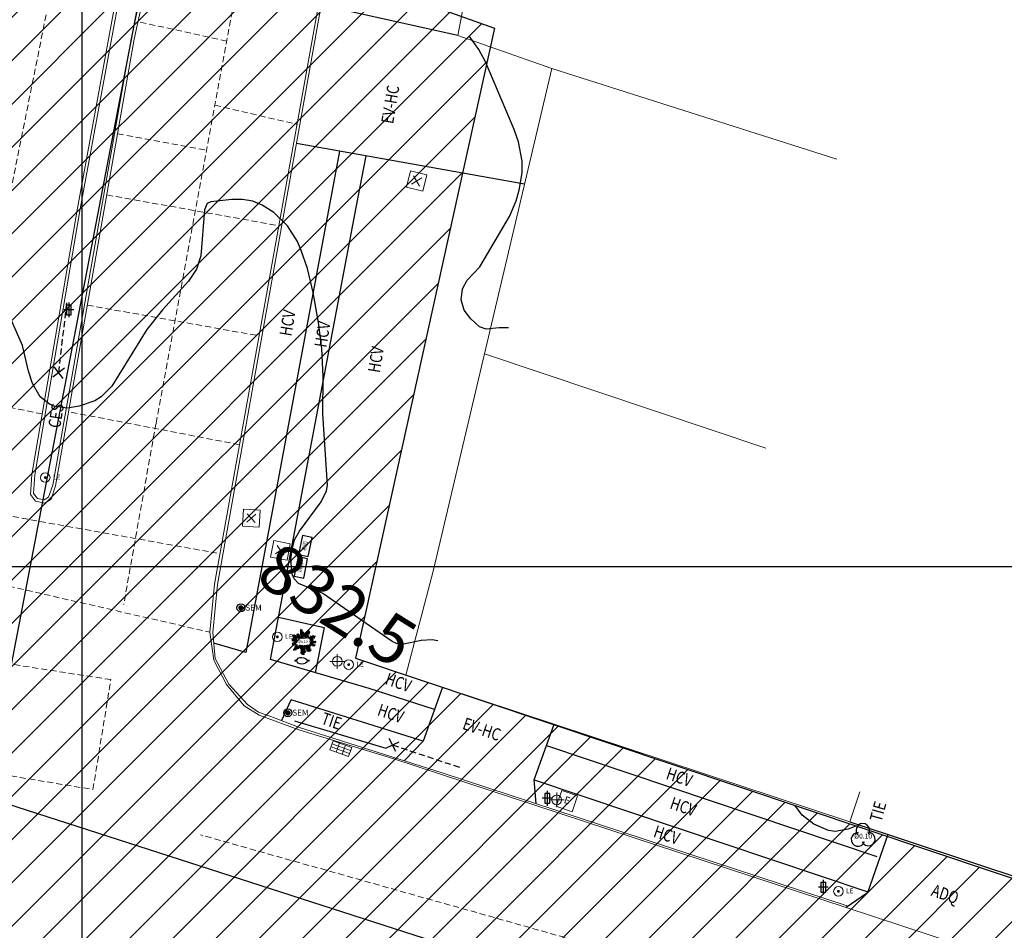
# Model space of a CAD drawing. Units: metres. Extents: x 359393 to 360300, y 6307556 to 6308896.
# Drawn here: x 359497 to 359538, y 6308585 to 6308622 of the extents above; entities that cross this region are included whole.
import ezdxf
from ezdxf.enums import TextEntityAlignment as Align

# ---------------------------------------------------------------- set-up
doc = ezdxf.new("R2010")
doc.units = ezdxf.units.M
doc.linetypes.add('DASHED2', pattern=[0.375, 0.25, -0.125])
doc.linetypes.add('HIDDEN', pattern=[0.375, 0.25, -0.125])
for name, color, linetype in [('ARBOL', 72, 'Continuous'), ('ARBOL @ 1', 72, 'Continuous'), ('ARMARIO ELECTRICO', 170, 'Continuous'), ('ATRIBUTO BLOQUES', 254, 'Continuous'), ('BARRERA PEATONAL', 72, 'Continuous'), ('BASURERO', 122, 'Continuous'), ('CURVA INDICE', 1, 'Continuous'), ('CURVA SECUNDARIA', 9, 'Continuous'), ('LIMITE', 6, 'Continuous'), ('PALMERA', 70, 'Continuous'), ('POSTE', 140, 'Continuous'), ('REPOSICIONES', 7, 'Continuous'), ('RETIC', 254, 'Continuous'), ('SEMAFORO', 10, 'Continuous'), ('TENSOR POSTE', 43, 'Continuous')]:
    doc.layers.add(name, color=color, linetype=linetype)
for name, color, linetype, lineweight in [('CAMARA', 110, 'Continuous', 0), ('ETIQUETA', 2, 'Continuous', 0), ('JUNTAS Y EJES', 252, 'DASHED2', 0), ('LINEA CIERRE', 8, 'Continuous', 0), ('MATERIALIDAD', 255, 'Continuous', 0), ('SENALETICA', 240, 'Continuous', 0), ('SOLERAS', 30, 'Continuous', 0), ('SUMIDERO', 152, 'Continuous', 0), ('TOPE VEHIC CIRC', 21, 'Continuous', 0)]:
    doc.layers.add(name, color=color, linetype=linetype, lineweight=lineweight)
doc.styles.add('GIS', font='romans.shx')
doc.styles.add('METROGAS', font='romans.shx', dxfattribs={"width": 0.7, "oblique": 7})
doc.styles.add('ROMANS', font='romans.shx')
doc.styles.add('Style-STANDARD', font='STANDARD.shx')

# ---------------------------------------------------------------- blocks, each defined once
blk = doc.blocks.new('SENALETICA')
at = {"layer": 'SENALETICA', "const_width": 0.0575}
blk.add_lwpolyline([(-0.029, -0.001, 1), (0.029, 0.001, 1)], format="xyb", close=True, dxfattribs=at)
at = {"layer": 'SENALETICA'}
blk.add_circle((0, 0), 0.195, dxfattribs=at)
at = {"layer": 'SENALETICA', "style": 'ROMANS'}
blk.add_text('LE', height=0.1954, rotation=359.7479, dxfattribs=at).set_placement((0.311, -0.077))
blk = doc.blocks.new('POSTE')
at = {"layer": 'POSTE'}
for p, q in [((0.2, 0), (-0.2, 0)), ((0.1, 0.2), (-0.1, 0.2)), ((-0.1, 0.2), (-0.1, -0.2)), ((0, 0.3), (0, -0.3)), ((0.1, -0.2), (0.1, 0.2)), ((-0.1, -0.2), (0.1, -0.2))]:
    blk.add_line(p, q, dxfattribs=at)
blk = doc.blocks.new('TIRANTE_')
at = {"layer": 'TENSOR POSTE'}
for p, q in [((0.212, -0.212), (-0.212, 0.212)), ((-0.212, -0.212), (0.212, 0.212))]:
    blk.add_line(p, q, dxfattribs=at)
at = {"layer": 'TENSOR POSTE', "linetype": 'HIDDEN'}
blk.add_line((0, 0), (2.947, 0), dxfattribs=at)
blk = doc.blocks.new('SAMAFORO')
at = {"layer": 'SEMAFORO'}
h = blk.add_hatch(dxfattribs=at)
h.set_pattern_fill('ANSI31', color=256, scale=0.016289, angle=314.6345, style=0)
h.set_pattern_definition([(359.63454, (-0.1639213, -0.1618434), (1.2987e-05, 0.00203603), [])])
edge = h.paths.add_edge_path()
edge.add_arc((0, 0), 0.0814, -0.3655, 359.6345)
for radius in [0.163, 0.0814]:
    blk.add_circle((0, 0), radius, dxfattribs=at)
at = {"layer": 'SEMAFORO', "style": 'GIS'}
blk.add_text('SEM', height=0.2443, dxfattribs=at).set_placement((0.183, -0.116))
blk = doc.blocks.new('*U498')
at = {"layer": 'ARMARIO ELECTRICO'}
blk.add_lwpolyline([(-0.4, 0.2), (-0.4, -0.2), (0.4, -0.2), (0.4, 0.2)], close=True, dxfattribs=at)
at = {"layer": 'ARMARIO ELECTRICO', "style": 'ROMANS', "width": 0.32}
blk.add_attdef('ARMARIO X', text='', height=0.2, dxfattribs=at).set_placement((0, 0), align=Align.MIDDLE)
blk = doc.blocks.new('CIN_')
at = {"layer": 'CAMARA', "linetype": 'Continuous'}
blk.add_lwpolyline([(-0.342, 0.342), (0.342, 0.342), (0.342, -0.342), (-0.342, -0.342)], close=True, dxfattribs=at)
at = {"layer": 'CAMARA'}
for points in [[(-0.171, -0.171), (0.171, 0.171)], [(0.171, -0.171), (-0.171, 0.171)]]:
    blk.add_lwpolyline(points, dxfattribs=at)
blk = doc.blocks.new('BAS')
at = {"layer": 'BASURERO', "const_width": 0.045}
for points in [[(-0.288, 0.007, 1), (-0.243, 0.005, 1)], [(0.252, 0.003, 1), (0.297, 0.002, 1)]]:
    blk.add_lwpolyline(points, format="xyb", close=True, dxfattribs=at)
at = {"layer": 'BASURERO'}
blk.add_ellipse((0, 0), major_axis=(-0.214, 0.005), ratio=0.631044, dxfattribs=at)
blk = doc.blocks.new('CAM ELECTRICIDAD 0.7x0.7')
at = {"layer": 'CAMARA', "linetype": 'Continuous'}
blk.add_lwpolyline([(-3.42, 3.42), (3.42, 3.42), (3.42, -3.42), (-3.42, -3.42)], close=True, dxfattribs=at)
at = {"layer": 'CAMARA', "style": 'ROMANS', "width": 1}
blk.add_attdef('CI', text='', height=2.93, dxfattribs=at).set_placement((0, 0), align=Align.MIDDLE)
blk = doc.blocks.new('POSTE CIRC')
at = {"layer": 'TOPE VEHIC CIRC'}
for p, q in [((-0.3, 0), (0.3, 0)), ((0, -0.3), (0, 0.3))]:
    blk.add_line(p, q, dxfattribs=at)
blk.add_ellipse((0, 0), major_axis=(0.141, 0.141), ratio=1, start_param=5.497339, end_param=11.780524, dxfattribs=at)
blk = doc.blocks.new('sumidero_0.40x0.80')
at = {"layer": 'SUMIDERO'}
blk.add_lwpolyline([(-0.4, -0.2), (0.4, -0.2), (0.4, 0.2), (-0.4, 0.2)], close=True, dxfattribs=at)
for points in [[(-0.4, 0.067), (0.4, 0.067)], [(-0.133, 0.2), (-0.133, -0.2)], [(0.133, 0.2), (0.133, -0.2)], [(-0.4, -0.067), (0.4, -0.067)]]:
    blk.add_lwpolyline(points, dxfattribs=at)
blk = doc.blocks.new('ARBOL', base_point=(0.006, -0.006))
at = {"layer": 'ARBOL'}
for centre, major_axis, start_param, end_param in [((-0.006, 0.256), (-0.197, 0.197), 3.33535, 7.710956), ((-0.202, -0.117), (0.197, 0.197), 0.759218, 5.181888), ((0.219, -0.101), (0.197, 0.197), 2.756427, 7.195247)]:
    blk.add_ellipse(centre, major_axis=major_axis, ratio=1, start_param=start_param, end_param=end_param, dxfattribs=at)
blk.add_attdef('CI', text='', height=0.2, dxfattribs=at).set_placement((0.013, -0.056), align=Align.CENTER)
blk = doc.blocks.new('PALMERA', base_point=(0.005, 0))
at = {"layer": 'PALMERA', "linetype": 'ByBlock'}
for p, q in [((0, 0.148), (-0.072, 0.496)), ((0.121, 0.238), (0.234, 0.421)), ((-0.238, 0.051), (-0.407, 0.092)), ((-0.294, 0.186), (-0.378, 0.251)), ((-0.094, 0.148), (-0.195, 0.266)), ((-0.288, -0.001), (-0.398, -0.095)), ((-0.119, -0.125), (-0.357, -0.331)), ((0.022, -0.153), (-0.007, -0.453)), ((0.119, -0.125), (0.261, -0.327)), ((0.279, -0.053), (0.445, -0.127))]:
    blk.add_line(p, q, dxfattribs=at)
at = {"layer": 'PALMERA'}
for p, q in [((0.131, 0.176), (0.123, 0.148)), ((0.139, 0.148), (0.131, 0.176)), ((0.183, 0.146), (0.184, 0.148)), ((0.209, 0.228), (0.205, 0.148)), ((0.241, 0.148), (0.209, 0.228)), ((0.255, 0.202), (0.252, 0.148)), ((0.269, 0.148), (0.255, 0.202)), ((0.293, 0.257), (0.276, 0.148)), ((0.279, 0.117), (0.487, 0.211)), ((0.279, 0.078), (0.431, 0.085)), ((0.279, 0.056), (0.305, 0.056)), ((0.293, 0.025), (0.279, 0.03)), ((0.279, 0.026), (0.293, 0.025)), ((0.341, 0.167), (0.293, 0.257)), ((0.305, 0.112), (0.396, 0.125)), ((0.431, 0.085), (0.305, 0.112)), ((0.326, 0.14), (0.483, 0.173)), ((0.396, 0.125), (0.326, 0.14)), ((0.335, -0.005), (0.38, 0.047)), ((0.357, 0.238), (0.341, 0.167)), ((0.37, 0.169), (0.357, 0.238)), ((0.36, -0.015), (0.483, 0.014)), ((0.416, 0.28), (0.37, 0.169)), ((0.38, 0.047), (0.383, 0.005)), ((0.383, 0.005), (0.448, 0.041)), ((0.406, 0.205), (0.416, 0.28)), ((0.506, 0.232), (0.406, 0.205)), ((0.412, 0.176), (0.506, 0.232)), ((0.483, 0.173), (0.412, 0.176)), ((0.448, 0.041), (0.431, 0.014)), ((0.431, 0.014), (0.515, 0.035)), ((0.515, 0.035), (0.5, 0.008)), ((0.5, 0.008), (0.523, -0.005)), ((0.279, -0.007), (0.29, -0.007)), ((0.279, -0.021), (0.335, -0.021)), ((0.296, -0.085), (0.29, -0.127)), ((0.328, -0.153), (0.296, -0.085)), ((0.335, -0.021), (0.312, -0.036)), ((0.312, -0.036), (0.399, -0.053)), ((0.341, -0.095), (0.328, -0.153)), ((0.376, -0.147), (0.341, -0.095)), ((0.399, -0.053), (0.345, -0.057)), ((0.345, -0.057), (0.441, -0.085)), ((0.387, -0.118), (0.376, -0.147)), ((0.429, -0.166), (0.387, -0.118)), ((0.441, -0.085), (0.393, -0.089)), ((0.393, -0.089), (0.5, -0.12)), ((0.502, -0.034), (0.399, -0.024)), ((0.487, -0.16), (0.416, -0.137)), ((0.416, -0.137), (0.429, -0.166)), ((0.523, -0.005), (0.451, -0.005)), ((0.451, -0.005), (0.502, -0.034)), ((0.5, -0.12), (0.458, -0.127)), ((0.458, -0.127), (0.487, -0.16))]:
    blk.add_line(p, q, dxfattribs=at)
at = {"layer": 'PALMERA', "linetype": 'ByBlock'}
for points in [[(0.027, 0.148), (0.073, 0.253), (0.016, 0.205), (0.089, 0.318), (0.009, 0.263), (0.051, 0.357), (0.009, 0.312), (0.037, 0.399), (-0.017, 0.347), (0.002, 0.435), (-0.03, 0.408), (-0.036, 0.502), (-0.047, 0.467), (-0.095, 0.521), (-0.059, 0.441), (-0.118, 0.454), (-0.055, 0.408), (-0.118, 0.393), (-0.053, 0.373), (-0.11, 0.364), (-0.036, 0.318), (-0.11, 0.328), (-0.026, 0.266), (-0.088, 0.286), (-0.055, 0.251), (-0.085, 0.251), (-0.036, 0.205), (-0.104, 0.209), (-0.017, 0.154), (-0.076, 0.157), (-0.064, 0.148)], [(0.086, 0.196), (0.1, 0.295), (0.112, 0.257), (0.115, 0.354), (0.141, 0.295), (0.138, 0.393), (0.171, 0.337), (0.173, 0.402), (0.192, 0.379), (0.206, 0.435), (0.215, 0.412), (0.255, 0.454), (0.241, 0.402), (0.282, 0.399), (0.225, 0.379), (0.263, 0.366), (0.199, 0.343), (0.261, 0.328), (0.177, 0.301), (0.219, 0.286), (0.15, 0.257), (0.209, 0.251), (0.119, 0.218), (0.171, 0.211), (0.083, 0.173)], [(-0.238, 0.095), (-0.279, 0.138), (-0.263, 0.079), (-0.343, 0.146), (-0.321, 0.092), (-0.392, 0.14), (-0.365, 0.096), (-0.44, 0.127), (-0.43, 0.102), (-0.459, 0.092), (-0.407, 0.083), (-0.449, 0.06), (-0.353, 0.06), (-0.395, 0.044), (-0.298, 0.054), (-0.35, 0.021), (-0.243, 0.041), (-0.298, 0.018), (-0.238, 0.02)], [(-0.294, 0.002), (-0.34, -0.011), (-0.323, -0.017), (-0.378, -0.028), (-0.357, -0.036), (-0.424, -0.043), (-0.378, -0.057), (-0.434, -0.078), (-0.405, -0.082), (-0.44, -0.111), (-0.398, -0.111), (-0.407, -0.137), (-0.369, -0.095), (-0.363, -0.127), (-0.346, -0.07), (-0.327, -0.111), (-0.323, -0.049), (-0.304, -0.089), (-0.292, -0.03), (-0.279, -0.049), (-0.279, -0.015)], [(-0.273, 0.163), (-0.34, 0.169), (-0.307, 0.182), (-0.395, 0.182), (-0.34, 0.202), (-0.411, 0.211), (-0.365, 0.224), (-0.437, 0.274), (-0.363, 0.257), (-0.378, 0.289), (-0.33, 0.238), (-0.315, 0.276), (-0.301, 0.218), (-0.294, 0.257), (-0.269, 0.176)], [(-0.072, 0.148), (-0.082, 0.179), (-0.091, 0.16), (-0.12, 0.244), (-0.127, 0.215), (-0.149, 0.299), (-0.153, 0.253), (-0.198, 0.328), (-0.185, 0.276), (-0.246, 0.324), (-0.204, 0.263), (-0.256, 0.274), (-0.191, 0.238), (-0.273, 0.218), (-0.162, 0.205), (-0.243, 0.167), (-0.137, 0.163), (-0.158, 0.148)], [(0.052, 0.148), (0.058, 0.167)], [(-0.238, -0.121), (-0.288, -0.127), (-0.217, -0.147), (-0.327, -0.176), (-0.217, -0.185), (-0.343, -0.218), (-0.263, -0.231), (-0.369, -0.273), (-0.315, -0.273), (-0.384, -0.334), (-0.304, -0.305), (-0.301, -0.34), (-0.275, -0.273), (-0.265, -0.308), (-0.246, -0.244), (-0.231, -0.285), (-0.198, -0.208), (-0.181, -0.279), (-0.153, -0.179), (-0.146, -0.233), (-0.097, -0.134), (-0.097, -0.198), (-0.068, -0.125)], [(-0.243, -0.007), (-0.238, -0.006)], [(-0.001, -0.16), (-0.047, -0.176), (0.006, -0.183), (-0.062, -0.204), (0.002, -0.202), (-0.108, -0.24), (-0.014, -0.231), (-0.104, -0.282), (-0.011, -0.256), (-0.076, -0.317), (-0.034, -0.298), (-0.091, -0.379), (-0.017, -0.327), (-0.104, -0.443), (-0.024, -0.379), (-0.068, -0.485), (-0.036, -0.447), (-0.017, -0.524), (-0.005, -0.472), (0.047, -0.528), (0.022, -0.453), (0.064, -0.46), (0.028, -0.405), (0.089, -0.424), (0.025, -0.363), (0.102, -0.399), (0.028, -0.327), (0.096, -0.344), (0.035, -0.298), (0.096, -0.302), (0.035, -0.24), (0.064, -0.254), (0.035, -0.208)], [(-0.051, -0.125), (-0.049, -0.166), (-0.035, -0.125)], [(0.001, -0.125), (0.002, -0.127), (0.002, -0.125)], [(0.042, -0.125), (0.044, -0.153)], [(0.065, -0.125), (0.054, -0.212), (0.1, -0.137), (0.089, -0.218), (0.108, -0.176), (0.115, -0.285), (0.141, -0.198), (0.135, -0.289), (0.157, -0.244), (0.157, -0.353), (0.18, -0.275), (0.186, -0.392), (0.199, -0.315), (0.261, -0.395), (0.232, -0.327), (0.322, -0.363), (0.267, -0.308), (0.335, -0.305), (0.263, -0.279), (0.299, -0.266), (0.241, -0.244), (0.29, -0.231), (0.209, -0.204), (0.303, -0.189), (0.186, -0.172), (0.296, -0.147), (0.177, -0.137), (0.227, -0.125)]]:
    blk.add_lwpolyline(points, dxfattribs=at)
at = {"layer": 'PALMERA', "style": 'ROMANS'}
blk.add_attdef('CI', text='', height=0.3, dxfattribs=at).set_placement((0, 0), align=Align.MIDDLE)

msp = doc.modelspace()

# ---------------------------------------------------------------- hatches: boundary and pattern name
at = {"layer": 'LIMITE'}
h = msp.add_hatch(dxfattribs=at)
h.set_pattern_fill('ANSI31', color=256, scale=10)
h.set_pattern_definition([(45, (59.9381, 25.4131), (-0.88388347648, 0.88388347648), [])])
edge = h.paths.add_edge_path()
edge.add_arc((359540.107, 6308740.902), 0.5, 100.311, 170.1861)
edge.add_line((359539.614, 6308740.987), (359531.607, 6308694.694))
edge.add_line((359531.607, 6308694.694), (359526.704, 6308696.065))
edge.add_line((359526.704, 6308696.065), (359522.447, 6308671.079))
edge.add_line((359522.447, 6308671.079), (359520.899, 6308658.784))
edge.add_line((359520.899, 6308658.784), (359519.958, 6308652.138))
edge.add_line((359519.958, 6308652.138), (359516.309, 6308634.6))
edge.add_line((359516.309, 6308634.6), (359514.053, 6308623.091))
edge.add_line((359514.053, 6308623.091), (359514.02, 6308623.002))
edge.add_line((359514.02, 6308623.002), (359516.852, 6308621.997))
edge.add_line((359516.852, 6308621.997), (359511.182, 6308596.257))
edge.add_line((359511.182, 6308596.257), (359602.465, 6308565.65))
edge.add_line((359602.465, 6308565.65), (359607.771, 6308580.741))
edge.add_line((359607.771, 6308580.741), (359627.715, 6308574.272))
edge.add_line((359627.715, 6308574.272), (359623.011, 6308559.5))
edge.add_line((359623.011, 6308559.5), (359637.943, 6308554))
edge.add_line((359637.943, 6308554), (359639.217, 6308556.823))
edge.add_line((359639.217, 6308556.823), (359648.095, 6308553.602))
edge.add_line((359648.095, 6308553.602), (359647.12, 6308550.714))
edge.add_line((359647.12, 6308550.714), (359653.723, 6308548.491))
edge.add_line((359653.723, 6308548.491), (359655.299, 6308549.527))
edge.add_line((359655.299, 6308549.527), (359656.182, 6308552.194))
edge.add_line((359656.182, 6308552.194), (359661.239, 6308550.346))
edge.add_line((359661.239, 6308550.346), (359660.418, 6308547.998))
edge.add_line((359660.418, 6308547.998), (359661.603, 6308546.442))
edge.add_line((359661.603, 6308546.442), (359677.95, 6308540.883))
edge.add_line((359677.95, 6308540.883), (359678.168, 6308541.43))
edge.add_line((359678.168, 6308541.43), (359687.303, 6308538.139))
edge.add_line((359687.303, 6308538.139), (359687.929, 6308539.447))
edge.add_line((359687.929, 6308539.447), (359693.573, 6308537.52))
edge.add_line((359693.573, 6308537.52), (359694.855, 6308534.173))
edge.add_line((359694.855, 6308534.173), (359706.574, 6308530.296))
edge.add_line((359706.574, 6308530.296), (359709.958, 6308530.729))
edge.add_line((359709.958, 6308530.729), (359755.433, 6308516.104))
edge.add_line((359755.433, 6308516.104), (359808.356, 6308581.267))
edge.add_line((359808.356, 6308581.267), (359837.159, 6308616.429))
edge.add_line((359837.159, 6308616.429), (359820.858, 6308629.175))
edge.add_line((359820.858, 6308629.175), (359825.568, 6308634.119))
edge.add_line((359825.568, 6308634.119), (359841.366, 6308621.694))
edge.add_line((359841.366, 6308621.694), (359866.257, 6308652.424))
edge.add_line((359866.257, 6308652.424), (359850.924, 6308665.558))
edge.add_line((359850.924, 6308665.558), (359854.274, 6308669.527))
edge.add_line((359854.274, 6308669.527), (359869.9, 6308656.337))
edge.add_line((359869.9, 6308656.337), (359894.699, 6308689.158))
edge.add_line((359894.699, 6308689.158), (359877.338, 6308703.09))
edge.add_line((359877.338, 6308703.09), (359880.769, 6308707.356))
edge.add_line((359880.769, 6308707.356), (359895.427, 6308695.136))
edge.add_line((359895.427, 6308695.136), (359896.7, 6308695.006))
edge.add_line((359896.7, 6308695.006), (359897.493, 6308696.271))
edge.add_line((359897.493, 6308696.271), (359903.567, 6308715.029))
edge.add_line((359903.567, 6308715.029), (359888.569, 6308726.433))
edge.add_line((359888.569, 6308726.433), (359899.797, 6308741.029))
edge.add_line((359899.797, 6308741.029), (359891.581, 6308749.759))
edge.add_line((359891.581, 6308749.759), (359885.43, 6308754.759))
edge.add_line((359885.43, 6308754.759), (359836.17, 6308794.956))
edge.add_line((359836.17, 6308794.956), (359827.586, 6308800.926))
edge.add_line((359827.586, 6308800.926), (359808.598, 6308797.087))
edge.add_line((359808.598, 6308797.087), (359802.268, 6308825.715))
edge.add_line((359802.268, 6308825.715), (359826.717, 6308829.827))
edge.add_line((359826.717, 6308829.827), (359843.91, 6308829.827))
edge.add_line((359843.91, 6308829.827), (359871.195, 6308827.641))
edge.add_line((359871.195, 6308827.641), (359877.999, 6308826.549))
edge.add_line((359877.999, 6308826.549), (359876.769, 6308813.18))
edge.add_line((359876.769, 6308813.18), (359895.912, 6308809.28))
edge.add_line((359895.912, 6308809.28), (359926.8, 6308815.526))
edge.add_line((359926.8, 6308815.526), (359928.562, 6308808.252))
edge.add_line((359928.562, 6308808.252), (359916.507, 6308805.125))
edge.add_line((359916.507, 6308805.125), (359917.239, 6308804.165))
edge.add_line((359917.239, 6308804.165), (359930.827, 6308801.51))
edge.add_line((359930.827, 6308801.51), (359927.782, 6308787.09))
edge.add_line((359927.782, 6308787.09), (359902.626, 6308791.7))
edge.add_line((359902.626, 6308791.7), (359901.112, 6308787.994))
edge.add_line((359901.112, 6308787.994), (359891.595, 6308795.145))
edge.add_line((359891.595, 6308795.145), (359880.705, 6308778.514))
edge.add_line((359880.705, 6308778.514), (359895.298, 6308766.94))
edge.add_line((359895.298, 6308766.94), (359902.937, 6308760.882))
edge.add_line((359902.937, 6308760.882), (359904.592, 6308759.496))
edge.add_line((359904.592, 6308759.496), (359909.348, 6308754.235))
edge.add_line((359909.348, 6308754.235), (359913.251, 6308748.421))
edge.add_line((359913.251, 6308748.421), (359914.41, 6308745.598))
edge.add_line((359914.41, 6308745.598), (359918.066, 6308736.671))
edge.add_line((359918.066, 6308736.671), (359919.081, 6308726.667))
edge.add_line((359919.081, 6308726.667), (359918.944, 6308717.606))
edge.add_line((359918.944, 6308717.606), (359916.237, 6308700.737))
edge.add_line((359916.237, 6308700.737), (359914.928, 6308700.836))
edge.add_line((359914.928, 6308700.836), (359908.713, 6308684.835))
edge.add_line((359908.713, 6308684.835), (359904.679, 6308676.973))
edge.add_line((359904.679, 6308676.973), (359905.437, 6308674.31))
edge.add_line((359905.437, 6308674.31), (359908.542, 6308666.767))
edge.add_line((359908.542, 6308666.767), (359910.623, 6308667.361))
edge.add_line((359910.623, 6308667.361), (359919.699, 6308636.179))
edge.add_line((359919.699, 6308636.179), (359913.99, 6308634.272))
edge.add_line((359913.99, 6308634.272), (359912.708, 6308638.111))
edge.add_line((359912.708, 6308638.111), (359910.891, 6308638.61))
edge.add_line((359910.891, 6308638.61), (359876.915, 6308626.954))
edge.add_line((359876.915, 6308626.954), (359875.645, 6308625.061))
edge.add_line((359875.645, 6308625.061), (359884.695, 6308598.157))
edge.add_line((359884.695, 6308598.157), (359879.719, 6308596.672))
edge.add_line((359879.719, 6308596.672), (359876.641, 6308605.814))
edge.add_line((359876.641, 6308605.814), (359838.866, 6308593.098))
edge.add_line((359838.866, 6308593.098), (359848.605, 6308564.318))
edge.add_line((359848.605, 6308564.318), (359843.296, 6308562.668))
edge.add_line((359843.296, 6308562.668), (359840.916, 6308570.844))
edge.add_line((359840.916, 6308570.844), (359812.839, 6308562.672))
edge.add_line((359812.839, 6308562.672), (359803.487, 6308551.791))
edge.add_line((359803.487, 6308551.791), (359818.463, 6308510.976))
edge.add_line((359818.463, 6308510.976), (359809.778, 6308508.072))
edge.add_line((359809.778, 6308508.072), (359807.696, 6308514.297))
edge.add_line((359807.696, 6308514.297), (359779.068, 6308504.67))
edge.add_line((359779.068, 6308504.67), (359770.018, 6308502.263))
edge.add_line((359770.018, 6308502.263), (359769.89, 6308495.713))
edge.add_line((359769.89, 6308495.713), (359774.064, 6308480.336))
edge.add_line((359774.064, 6308480.336), (359784.366, 6308444.038))
edge.add_line((359784.366, 6308444.038), (359786.964, 6308443.18))
edge.add_line((359786.964, 6308443.18), (359796.864, 6308446.448))
edge.add_line((359796.864, 6308446.448), (359806.507, 6308450.047))
edge.add_line((359806.507, 6308450.047), (359812.191, 6308432.917))
edge.add_line((359812.191, 6308432.917), (359791.034, 6308425.897))
edge.add_line((359791.034, 6308425.897), (359807.018, 6308373.866))
edge.add_line((359807.018, 6308373.866), (359797.168, 6308370.628))
edge.add_line((359797.168, 6308370.628), (359799.204, 6308359.308))
edge.add_line((359799.204, 6308359.308), (359812.568, 6308317.024))
edge.add_line((359812.568, 6308317.024), (359838.27, 6308325.413))
edge.add_line((359838.27, 6308325.413), (359841.037, 6308315.73))
edge.add_line((359841.037, 6308315.73), (359815.927, 6308307.582))
edge.add_line((359815.927, 6308307.582), (359815.279, 6308306.386))
edge.add_line((359815.279, 6308306.386), (359825.12, 6308275.711))
edge.add_line((359825.12, 6308275.711), (359826.115, 6308272.9))
edge.add_line((359826.115, 6308272.9), (359830.669, 6308274.524))
edge.add_line((359830.669, 6308274.524), (359836.052, 6308256.738))
edge.add_line((359836.052, 6308256.738), (359855.353, 6308262.389))
edge.add_line((359855.353, 6308262.389), (359856.663, 6308258.188))
edge.add_line((359856.663, 6308258.188), (359858.777, 6308258.843))
edge.add_line((359858.777, 6308258.843), (359862.311, 6308247.509))
edge.add_line((359862.311, 6308247.509), (359838.173, 6308239.579))
edge.add_line((359838.173, 6308239.579), (359837.241, 6308237.68))
edge.add_line((359837.241, 6308237.68), (359860.759, 6308162.137))
edge.add_line((359860.759, 6308162.137), (359863.96, 6308161.043))
edge.add_line((359863.96, 6308161.043), (359886.574, 6308169.094))
edge.add_line((359886.574, 6308169.094), (359889.232, 6308160.512))
edge.add_line((359889.232, 6308160.512), (359866.844, 6308152.875))
edge.add_line((359866.844, 6308152.875), (359864.917, 6308148.814))
edge.add_line((359864.917, 6308148.814), (359879.405, 6308101.292))
edge.add_line((359879.405, 6308101.292), (359889.688, 6308071.084))
edge.add_line((359889.688, 6308071.084), (359890.622, 6308070.98))
edge.add_line((359890.622, 6308070.98), (359914.443, 6308079.133))
edge.add_line((359914.443, 6308079.133), (359916.895, 6308071.191))
edge.add_line((359916.895, 6308071.191), (359893.832, 6308063.714))
edge.add_line((359893.832, 6308063.714), (359892.643, 6308060.849))
edge.add_line((359892.643, 6308060.849), (359926.3, 6307952.46))
edge.add_line((359926.3, 6307952.46), (359951.157, 6307960.589))
edge.add_line((359951.157, 6307960.589), (359954.728, 6307949.058))
edge.add_line((359954.728, 6307949.058), (359948.578, 6307946.978))
edge.add_line((359948.578, 6307946.978), (359949.579, 6307943.724))
edge.add_line((359949.579, 6307943.724), (359940.364, 6307940.977))
edge.add_line((359940.364, 6307940.977), (359954.398, 6307896.21))
edge.add_line((359954.398, 6307896.21), (359963.611, 6307898.097))
edge.add_line((359963.611, 6307898.097), (359964.168, 6307896.286))
edge.add_line((359964.168, 6307896.286), (359970.418, 6307898.37))
edge.add_line((359970.418, 6307898.37), (359973.814, 6307887.412))
edge.add_line((359973.814, 6307887.412), (359952.095, 6307880.036))
edge.add_line((359952.095, 6307880.036), (359950.474, 6307877.239))
edge.add_line((359950.474, 6307877.239), (359970.637, 6307814.165))
edge.add_line((359970.637, 6307814.165), (359970.063, 6307813.957))
edge.add_line((359970.063, 6307813.957), (359971.897, 6307806.844))
edge.add_line((359971.897, 6307806.844), (359979.46, 6307781.93))
edge.add_line((359979.46, 6307781.93), (359983.819, 6307781.38))
edge.add_line((359983.819, 6307781.38), (360004.501, 6307788.333))
edge.add_line((360004.501, 6307788.333), (360006.985, 6307780.31))
edge.add_line((360006.985, 6307780.31), (359984.958, 6307773.12))
edge.add_line((359984.958, 6307773.12), (359983.358, 6307769.402))
edge.add_line((359983.358, 6307769.402), (359999.26, 6307715.557))
edge.add_line((359999.26, 6307715.557), (359998.184, 6307715.195))
edge.add_line((359998.184, 6307715.195), (360002.485, 6307700.546))
edge.add_line((360002.485, 6307700.546), (360029.023, 6307709.154))
edge.add_line((360029.023, 6307709.154), (360031.135, 6307702.335))
edge.add_line((360031.135, 6307702.335), (360004.939, 6307693.508))
edge.add_line((360004.939, 6307693.508), (360006.553, 6307688.16))
edge.add_line((360006.553, 6307688.16), (360005.95, 6307687.969))
edge.add_line((360005.95, 6307687.969), (360014.082, 6307659.353))
edge.add_line((360014.082, 6307659.353), (360017.169, 6307657.442))
edge.add_line((360017.169, 6307657.442), (360018.203, 6307653.892))
edge.add_line((360018.203, 6307653.892), (360052.536, 6307663.8))
edge.add_line((360052.536, 6307663.8), (360052.777, 6307663.829))
edge.add_line((360052.777, 6307663.829), (360053.881, 6307657.096))
edge.add_line((360053.881, 6307657.096), (360077.328, 6307665.104))
edge.add_line((360077.328, 6307665.104), (360076.008, 6307668.968))
edge.add_line((360076.008, 6307668.968), (360083.491, 6307671.825))
edge.add_line((360083.491, 6307671.825), (360084.11, 6307670.125))
edge.add_line((360084.11, 6307670.125), (360092.827, 6307672.984))
edge.add_line((360092.827, 6307672.984), (360095.102, 6307667.807))
edge.add_line((360095.102, 6307667.807), (360114.14, 6307674.436))
edge.add_line((360114.14, 6307674.436), (360113.315, 6307677.045))
edge.add_line((360113.315, 6307677.045), (360118.33, 6307678.689))
edge.add_line((360118.33, 6307678.689), (360119.028, 6307675.977))
edge.add_line((360119.028, 6307675.977), (360211.104, 6307706.467))
edge.add_line((360211.104, 6307706.467), (360216.408, 6307707.453))
edge.add_line((360216.408, 6307707.453), (360218.609, 6307698.549))
edge.add_line((360218.609, 6307698.549), (360214.647, 6307678.063))
edge.add_line((360214.647, 6307678.063), (360208.026, 6307680.395))
edge.add_line((360208.026, 6307680.395), (360197.317, 6307681.92))
edge.add_line((360197.317, 6307681.92), (360181.178, 6307679.204))
edge.add_line((360181.178, 6307679.204), (360147.395, 6307668.185))
edge.add_line((360147.395, 6307668.185), (360149.615, 6307661.277))
edge.add_line((360149.615, 6307661.277), (360144.551, 6307650.872))
edge.add_line((360144.551, 6307650.872), (360130.558, 6307657.683))
edge.add_line((360130.558, 6307657.683), (360104.359, 6307648.166))
edge.add_line((360104.359, 6307648.166), (360102.445, 6307653.441))
edge.add_line((360102.445, 6307653.441), (360057.495, 6307638.379))
edge.add_line((360057.495, 6307638.379), (360057.805, 6307637.678))
edge.add_line((360057.805, 6307637.678), (360032.434, 6307629.092))
edge.add_line((360032.434, 6307629.092), (359991.358, 6307614.925))
edge.add_line((359991.358, 6307614.925), (359986.876, 6307629.15))
edge.add_line((359986.876, 6307629.15), (360006.356, 6307635.275))
edge.add_line((360006.356, 6307635.275), (360008.339, 6307639.007))
edge.add_line((360008.339, 6307639.007), (359978.042, 6307735.314))
edge.add_line((359978.042, 6307735.314), (359953.493, 6307727.498))
edge.add_line((359953.493, 6307727.498), (359950.977, 6307735.651))
edge.add_line((359950.977, 6307735.651), (359966.241, 6307740.447))
edge.add_line((359966.241, 6307740.447), (359963.789, 6307747.401))
edge.add_line((359963.789, 6307747.401), (359964.99, 6307747.874))
edge.add_line((359964.99, 6307747.874), (359963.597, 6307751.823))
edge.add_line((359963.597, 6307751.823), (359962.633, 6307751.407))
edge.add_line((359962.633, 6307751.407), (359961.512, 6307754.658))
edge.add_line((359961.512, 6307754.658), (359970.989, 6307757.905))
edge.add_line((359970.989, 6307757.905), (359958.737, 6307799.238))
edge.add_line((359958.737, 6307799.238), (359933.93, 6307790.613))
edge.add_line((359933.93, 6307790.613), (359932.108, 6307796.469))
edge.add_line((359932.108, 6307796.469), (359955.224, 6307804.277))
edge.add_line((359955.224, 6307804.277), (359940.883, 6307854.211))
edge.add_line((359940.883, 6307854.211), (359939.564, 6307854.764))
edge.add_line((359939.564, 6307854.764), (359916.306, 6307847.141))
edge.add_line((359916.306, 6307847.141), (359914.094, 6307854.259))
edge.add_line((359914.094, 6307854.259), (359938.765, 6307862.404))
edge.add_line((359938.765, 6307862.404), (359939.105, 6307862.798))
edge.add_line((359939.105, 6307862.798), (359917.067, 6307927.612))
edge.add_line((359917.067, 6307927.612), (359914.185, 6307930.121))
edge.add_line((359914.185, 6307930.121), (359892.629, 6307923.414))
edge.add_line((359892.629, 6307923.414), (359889.215, 6307934.495))
edge.add_line((359889.215, 6307934.495), (359902.307, 6307939.015))
edge.add_line((359902.307, 6307939.015), (359900.302, 6307945.735))
edge.add_line((359900.302, 6307945.735), (359902.259, 6307946.47))
edge.add_line((359902.259, 6307946.47), (359898.243, 6307958.77))
edge.add_line((359898.243, 6307958.77), (359907.322, 6307961.751))
edge.add_line((359907.322, 6307961.751), (359902.534, 6307976.123))
edge.add_line((359902.534, 6307976.123), (359871.585, 6307966.614))
edge.add_line((359871.585, 6307966.614), (359870.591, 6307970.326))
edge.add_line((359870.591, 6307970.326), (359901.443, 6307979.918))
edge.add_line((359901.443, 6307979.918), (359890.469, 6308015.52))
edge.add_line((359890.469, 6308015.52), (359890.947, 6308015.65))
edge.add_line((359890.947, 6308015.65), (359879.167, 6308052.609))
edge.add_line((359879.167, 6308052.609), (359864.993, 6308047.956))
edge.add_line((359864.993, 6308047.956), (359864.675, 6308048.918))
edge.add_line((359864.675, 6308048.918), (359855.078, 6308045.747))
edge.add_line((359855.078, 6308045.747), (359854.676, 6308045.614))
edge.add_line((359854.676, 6308045.614), (359849.956, 6308060.39))
edge.add_line((359849.956, 6308060.39), (359874.32, 6308069.099))
edge.add_line((359874.32, 6308069.099), (359867.673, 6308089.233))
edge.add_line((359867.673, 6308089.233), (359869.813, 6308089.996))
edge.add_line((359869.813, 6308089.996), (359840.012, 6308176.393))
edge.add_line((359840.012, 6308176.393), (359816.469, 6308168.671))
edge.add_line((359816.469, 6308168.671), (359813.589, 6308178.106))
edge.add_line((359813.589, 6308178.106), (359835.118, 6308185.506))
edge.add_line((359835.118, 6308185.506), (359826.982, 6308210.306))
edge.add_line((359826.982, 6308210.306), (359829.819, 6308211.164))
edge.add_line((359829.819, 6308211.164), (359824.167, 6308229.68))
edge.add_line((359824.167, 6308229.68), (359813.202, 6308263.304))
edge.add_line((359813.202, 6308263.304), (359800.738, 6308304.617))
edge.add_line((359800.738, 6308304.617), (359786.173, 6308300.524))
edge.add_line((359786.173, 6308300.524), (359782.911, 6308299.16))
edge.add_line((359782.911, 6308299.16), (359776.692, 6308296.557))
edge.add_line((359776.692, 6308296.557), (359772.086, 6308311.992))
edge.add_line((359772.086, 6308311.992), (359786.04, 6308316.901))
edge.add_line((359786.04, 6308316.901), (359787.729, 6308316.601))
edge.add_line((359787.729, 6308316.601), (359791.778, 6308318.221))
edge.add_line((359791.778, 6308318.221), (359793.302, 6308319.673))
edge.add_line((359793.302, 6308319.673), (359794.089, 6308321.571))
edge.add_line((359794.089, 6308321.571), (359794.246, 6308323.003))
edge.add_line((359794.246, 6308323.003), (359794.131, 6308325.429))
edge.add_line((359794.131, 6308325.429), (359786.387, 6308350.758))
edge.add_line((359786.387, 6308350.758), (359782.945, 6308360.648))
edge.add_line((359782.945, 6308360.648), (359782.35, 6308361.633))
edge.add_line((359782.35, 6308361.633), (359779.944, 6308363.501))
edge.add_line((359779.944, 6308363.501), (359779.356, 6308362.584))
edge.add_line((359779.356, 6308362.584), (359766.686, 6308373.644))
edge.add_line((359766.686, 6308373.644), (359763.457, 6308379.711))
edge.add_line((359763.457, 6308379.711), (359751.815, 6308417.69))
edge.add_line((359751.815, 6308417.69), (359744.333, 6308443.888))
edge.add_line((359744.333, 6308443.888), (359740.268, 6308455.717))
edge.add_line((359740.268, 6308455.717), (359728.289, 6308453.105))
edge.add_line((359728.289, 6308453.105), (359727.582, 6308461.111))
edge.add_line((359727.582, 6308461.111), (359738.522, 6308462.481))
edge.add_line((359738.522, 6308462.481), (359736.712, 6308476.611))
edge.add_line((359736.712, 6308476.611), (359736.1, 6308486.117))
edge.add_line((359736.1, 6308486.117), (359735.618, 6308493.453))
edge.add_line((359735.618, 6308493.453), (359737.236, 6308503.702))
edge.add_line((359737.236, 6308503.702), (359737.339, 6308504.921))
edge.add_line((359737.339, 6308504.921), (359733.021, 6308507.814))
edge.add_line((359733.021, 6308507.814), (359601.713, 6308550.847))
edge.add_line((359601.713, 6308550.847), (359601.018, 6308550.558))
edge.add_line((359601.018, 6308550.558), (359596.408, 6308531.097))
edge.add_line((359596.408, 6308531.097), (359581.688, 6308534.77))
edge.add_line((359581.688, 6308534.77), (359586.787, 6308554.969))
edge.add_line((359586.787, 6308554.969), (359505.995, 6308580.411))
edge.add_line((359505.995, 6308580.411), (359501.597, 6308560.901))
edge.add_line((359501.597, 6308560.901), (359474.755, 6308565.724))
edge.add_line((359474.755, 6308565.724), (359478.514, 6308586.653))
edge.add_line((359478.514, 6308586.653), (359451.013, 6308590.915))
edge.add_line((359451.013, 6308590.915), (359454.145, 6308605.23))
edge.add_line((359454.145, 6308605.23), (359481.303, 6308601.999))
edge.add_line((359481.303, 6308601.999), (359485.003, 6308603.831))
edge.add_line((359485.003, 6308603.831), (359488.884, 6308624.125))
edge.add_line((359488.884, 6308624.125), (359493.603, 6308657.502))
edge.add_line((359493.603, 6308657.502), (359497.739, 6308676.069))
edge.add_line((359497.739, 6308676.069), (359504.194, 6308711.923))
edge.add_line((359504.194, 6308711.923), (359508.169, 6308737.291))
edge.add_line((359508.169, 6308737.291), (359467.98, 6308730.665))
edge.add_line((359467.98, 6308730.665), (359463.567, 6308761.466))
edge.add_line((359463.567, 6308761.466), (359519.68, 6308775.783))
edge.add_line((359519.68, 6308775.783), (359523.176, 6308798.675))
edge.add_line((359523.176, 6308798.675), (359551.928, 6308795.865))
edge.add_line((359551.928, 6308795.865), (359548.592, 6308777.659))
edge.add_line((359548.592, 6308777.659), (359577.128, 6308783.458))
edge.add_line((359577.128, 6308783.458), (359582.806, 6308749.178))
edge.add_line((359582.806, 6308749.178), (359540.018, 6308741.393))

# ---------------------------------------------------------------- linework, layer by layer
at = {"layer": 'BARRERA PEATONAL'}
for points in [[(359508.683, 6308593.695), (359512.421, 6308592.574)], [(359531.367, 6308589.566), (359538.635, 6308587.161), (359541.555, 6308586.195), (359543.199, 6308585.288)]]:
    msp.add_lwpolyline(points, dxfattribs=at)
at = {"layer": 'CURVA INDICE', "elevation": 832.5, "flags": 128}
msp.add_lwpolyline([(359514.538, 6308596.971), (359514.306, 6308597.008), (359513.855, 6308596.98), (359513.152, 6308596.834), (359512.853, 6308596.86), (359512.67, 6308596.933), (359509.845, 6308598.897), (359508.848, 6308599.312), (359508.676, 6308599.496), (359508.595, 6308599.692), (359508.54, 6308600.282), (359508.584, 6308600.698), (359508.685, 6308601.094), (359508.886, 6308601.449), (359509.776, 6308602.644), (359509.991, 6308603.088), (359510.032, 6308603.328), (359509.848, 6308606.239), (359509.85, 6308607.77), (359509.795, 6308608.905), (359509.671, 6308609.969), (359509.441, 6308611.203), (359509.211, 6308612.183), (359508.958, 6308612.918), (359508.803, 6308613.276), (359508.395, 6308613.925), (359507.847, 6308614.461), (359507.37, 6308614.764), (359506.977, 6308614.926), (359506.557, 6308614.994), (359506.119, 6308614.998), (359505.271, 6308614.908), (359505.121, 6308614.837), (359505.007, 6308614.569), (359504.862, 6308612.699), (359504.68, 6308612.149), (359504.361, 6308611.657), (359503.296, 6308610.483), (359502.648, 6308609.685), (359501.231, 6308607.373), (359500.796, 6308606.928), (359500.529, 6308606.774), (359499.891, 6308606.551), (359499.396, 6308606.478), (359498.9, 6308606.543), (359498.673, 6308606.638), (359498.302, 6308606.933), (359497.984, 6308607.483), (359497.817, 6308607.988), (359497.577, 6308609.035), (359496.973, 6308610.394)], dxfattribs=at)
at = {"layer": 'CURVA INDICE', "elevation": 832.5}
msp.add_lwpolyline([(359531.634, 6308589.4), (359531.302, 6308589.266), (359530.764, 6308589.171), (359530.497, 6308589.212), (359529.896, 6308589.47), (359529.418, 6308589.843), (359529.114, 6308590.245)], dxfattribs=at)
at = {"layer": 'CURVA SECUNDARIA', "elevation": 833}
msp.add_lwpolyline([(359517.418, 6308609.75), (359517.037, 6308609.76), (359516.515, 6308609.702), (359516.246, 6308609.8), (359515.886, 6308610.117), (359515.614, 6308610.471), (359515.497, 6308610.902), (359515.543, 6308611.348), (359515.74, 6308611.704), (359516.257, 6308612.252), (359517.471, 6308614.302), (359517.739, 6308614.94), (359517.866, 6308615.383), (359517.984, 6308616.082), (359517.986, 6308616.564), (359517.835, 6308617.359), (359517.658, 6308617.855), (359516.484, 6308620.615), (359516.216, 6308621.13), (359515.871, 6308621.597), (359515.812, 6308621.646)], dxfattribs=at)
at = {"layer": 'JUNTAS Y EJES'}
for points in [[(359503.029, 6308605.859), (359507.919, 6308632.282), (359511.944, 6308649.414), (359515.381, 6308666.695), (359520.206, 6308694.67), (359525.064, 6308711.894), (359529.119, 6308726.28), (359532.697, 6308741.124)], [(359494.059, 6308600.233), (359504.144, 6308650.423), (359509.177, 6308675.795)], [(359505.919, 6308621.472), (359502.299, 6308622.263)], [(359505.433, 6308618.848), (359508.783, 6308618.067)], [(359501.462, 6308617.682), (359505.093, 6308617.01)], [(359501.023, 6308615.183), (359508.042, 6308613.928)], [(359500.231, 6308610.68), (359507.238, 6308609.427)], [(359498.38, 6308606.235), (359495.386, 6308606.837)], [(359506.442, 6308604.978), (359499.464, 6308606.323)], [(359503.029, 6308605.859), (359501.71, 6308598.452)], [(359491.077, 6308596.935), (359496.438, 6308602.176), (359505.518, 6308600.547)], [(359494.08, 6308599.871), (359505.231, 6308597.319)], [(359482.355, 6308593.374), (359492.294, 6308592.252), (359500.454, 6308590.889), (359501.183, 6308595.379), (359492.948, 6308596.658), (359489.868, 6308597.114)], [(359742.994, 6308510.884), (359727.137, 6308516.736), (359692.933, 6308527.788), (359639.171, 6308545.548), (359595.379, 6308560.104), (359564.633, 6308570.61), (359541.715, 6308578.352), (359534.172, 6308580.776), (359504.852, 6308589.036)]]:
    msp.add_lwpolyline(points, dxfattribs=at)
at = {"layer": 'LIMITE', "elevation": 835.666}
msp.add_lwpolyline([(359535.754, 6308797.445), (359496.063, 6308590.585), (359745.564, 6308510.109), (359759.726, 6308507.123), (359899.424, 6308680.47), (359913.107, 6308715.879), (359903.447, 6308751.155), (359809.981, 6308827.012)], dxfattribs=at)
msp.add_lwpolyline([(359540.018, 6308741.393, 0.3147), (359539.614, 6308740.987), (359531.607, 6308694.694), (359526.704, 6308696.065), (359522.447, 6308671.079), (359520.899, 6308658.784), (359519.958, 6308652.138), (359516.309, 6308634.6), (359514.053, 6308623.091), (359514.02, 6308623.002), (359516.852, 6308621.997), (359511.182, 6308596.257), (359602.465, 6308565.65), (359607.771, 6308580.741), (359627.715, 6308574.272), (359623.011, 6308559.5), (359637.943, 6308554), (359639.217, 6308556.823), (359648.095, 6308553.602)], format="xyb", dxfattribs=at)
at = {"layer": 'LINEA CIERRE'}
for points in [[(359599.797, 6308752.681), (359575.69, 6308747.889), (359566.918, 6308746.194), (359567.826, 6308740.158), (359563.24, 6308738.454), (359564.508, 6308732.483), (359556.977, 6308731.161), (359556.977, 6308731.161), (359557.665, 6308726.134), (359538.685, 6308722.206), (359536.106, 6308722.039), (359532.102, 6308699.913), (359531.168, 6308694.407), (359526.364, 6308695.852), (359521.597, 6308670.547), (359516.261, 6308634.024), (359517.604, 6308633.518), (359515.355, 6308621.693), (359519.191, 6308620.353), (359518.584, 6308617.752), (359514.35, 6308599.814), (359513.235, 6308595.569), (359531.367, 6308589.566), (359531.772, 6308590.8)], [(359519.191, 6308620.353), (359530.831, 6308616.644)], [(359516.446, 6308608.694), (359527.933, 6308604.832)]]:
    msp.add_lwpolyline(points, dxfattribs=at)
at = {"layer": 'REPOSICIONES'}
for points in [[(359515.355, 6308621.693), (359509.779, 6308622.937)], [(359510.526, 6308616.972), (359509.097, 6308609.313), (359506.693, 6308596.493), (359505.393, 6308596.875)], [(359518.081, 6308615.621), (359508.768, 6308617.286)], [(359514.401, 6308594.163), (359511.728, 6308595.014), (359507.701, 6308596.197), (359511.207, 6308614.676), (359511.609, 6308616.778)], [(359508.03, 6308597.931), (359509.893, 6308597.51), (359509.525, 6308595.661)], [(359514.727, 6308595.073), (359513.933, 6308592.859), (359513.174, 6308592.079)], [(359508.166, 6308593.725), (359508.542, 6308594.549)], [(359513.933, 6308592.859), (359508.542, 6308594.549)], [(359518.548, 6308590.314), (359518.472, 6308591.29), (359519.287, 6308593.564)], [(359518.975, 6308592.693), (359532.471, 6308588.156)], [(359518.472, 6308591.29), (359532.1, 6308586.712)], [(359532.91, 6308589.056), (359532.086, 6308586.673), (359531.209, 6308586.068)]]:
    msp.add_lwpolyline(points, dxfattribs=at)
at = {"layer": 'RETIC'}
for p, q in [((359500, 6308867.689), (359500, 6307583.618)), ((359393.082, 6308600), (360258.737, 6308600))]:
    msp.add_line(p, q, dxfattribs=at)
at = {"layer": 'SOLERAS'}
for points in [[(359531.209, 6308586.068), (359512.745, 6308592.146), (359508.868, 6308593.332), (359507.247, 6308593.927), (359506.633, 6308594.306), (359505.913, 6308595.187), (359505.397, 6308596.177), (359505.231, 6308597.319), (359505.424, 6308599.286), (359509.849, 6308624.032), (359514.917, 6308646.828), (359523.79, 6308694.716), (359524.003, 6308695.216), (359524.425, 6308695.638), (359524.96, 6308695.955), (359526.461, 6308696.018), (359527.566, 6308695.853), (359531.227, 6308694.756)], [(359531.214, 6308694.68), (359529.312, 6308695.269), (359527.451, 6308695.79), (359526.384, 6308695.913), (359524.996, 6308695.833), (359524.502, 6308695.539), (359524.107, 6308695.145), (359523.909, 6308694.68), (359515.038, 6308646.804), (359509.97, 6308624.008), (359505.546, 6308599.269), (359505.353, 6308597.307), (359505.451, 6308596.241), (359505.997, 6308595.19), (359506.762, 6308594.361), (359507.214, 6308594.046), (359507.715, 6308593.873), (359508.851, 6308593.44), (359514.722, 6308591.57), (359531.299, 6308586.13)], [(359516.424, 6308694.348), (359514.953, 6308685.738), (359513.411, 6308676.988), (359512.056, 6308669.396), (359509.975, 6308658.167), (359506.052, 6308639.425), (359502.142, 6308621.544), (359498.931, 6308603.295), (359498.744, 6308602.749), (359498.483, 6308602.594), (359498.114, 6308602.674), (359497.903, 6308602.94), (359497.958, 6308603.762), (359499.816, 6308614.64), (359501.741, 6308625.113), (359504.118, 6308636.069), (359506.78, 6308647.985), (359508.787, 6308658.115), (359508.854, 6308658.572), (359508.806, 6308663.491), (359509.177, 6308675.795), (359510.295, 6308682.427), (359512.978, 6308691.92)], [(359516.301, 6308694.365), (359514.831, 6308685.76), (359513.289, 6308677.01), (359511.934, 6308669.418), (359509.853, 6308658.191), (359505.931, 6308639.451), (359502.021, 6308621.568), (359498.811, 6308603.326), (359498.642, 6308602.832), (359498.461, 6308602.725), (359498.183, 6308602.785), (359498.029, 6308602.979), (359498.081, 6308603.748), (359499.937, 6308614.618), (359501.863, 6308625.089), (359504.239, 6308636.043), (359506.901, 6308647.96), (359508.909, 6308658.094), (359508.978, 6308658.563), (359508.929, 6308663.49), (359509.3, 6308675.783), (359510.416, 6308682.399), (359513.097, 6308691.885)], [(359538.123, 6308583.791), (359531.209, 6308586.068)]]:
    msp.add_lwpolyline(points, dxfattribs=at)

# ---------------------------------------------------------------- block references
at = {"layer": 'ARBOL @ 1'}
ref = msp.add_blockref('ARBOL', (359531.907, 6308588.961), dxfattribs=at)
ref.add_attrib('CI', '%%C0.10', dxfattribs={"layer": 'ATRIBUTO BLOQUES', "height": 0.2, "style": 'ROMANS'}).set_placement((359531.907, 6308588.961), align=Align.MIDDLE)
at = {"layer": 'ARMARIO ELECTRICO'}
ref = msp.add_blockref('*U498', (359509.13, 6308600.839), dxfattribs=dict(at, rotation=78.5480594879923))
ref.add_attrib('ARMARIO X', 'ARMARIO', dxfattribs={"layer": 'ATRIBUTO BLOQUES', "height": 0.2, "rotation": 78.5481, "style": 'ROMANS', "width": 0.32}).set_placement((359509.13, 6308600.839), align=Align.MIDDLE)
ref = msp.add_blockref('*U498', (359508.945, 6308599.959), dxfattribs=dict(at, rotation=78.5480594879923))
ref.add_attrib('ARMARIO X', 'ARMARIO', dxfattribs={"layer": 'ATRIBUTO BLOQUES', "height": 0.2, "rotation": 78.5481, "style": 'ROMANS', "width": 0.32}).set_placement((359508.945, 6308599.959), align=Align.MIDDLE)
at = {"layer": 'ATRIBUTO BLOQUES'}
ref = msp.add_blockref('CAM ELECTRICIDAD 0.7x0.7', (359519.808, 6308590.415), dxfattribs=dict(at, xscale=0.1, yscale=0.1, zscale=0.1, rotation=340.8604104452755))
ref.add_attrib('CI', 'E', dxfattribs={"height": 0.293, "rotation": 340.8604, "style": 'ROMANS', "width": 1}).set_placement((359519.808, 6308590.415), align=Align.MIDDLE)
at = {"layer": 'BASURERO'}
msp.add_blockref('BAS', (359508.986, 6308596.151), dxfattribs=at)
at = {"layer": 'CAMARA'}
for p, rotation in [((359513.672, 6308615.753), 345.9424211626527), ((359506.919, 6308601.977), 356.6856695609596), ((359508.107, 6308600.66), 79.26)]:
    msp.add_blockref('CIN_', p, dxfattribs=dict(at, rotation=rotation))
at = {"layer": 'PALMERA'}
ref = msp.add_blockref('PALMERA', (359509.034, 6308596.917), dxfattribs=at)
ref.add_attrib('CI', '%%C0.10', dxfattribs={"layer": 'ATRIBUTO BLOQUES', "height": 0.1, "style": 'ROMANS'}).set_placement((359509.034, 6308596.917), align=Align.MIDDLE)
at = {"layer": 'POSTE'}
for p in [(359499.469, 6308610.484), (359519.006, 6308590.53), (359530.281, 6308586.896)]:
    msp.add_blockref('POSTE', p, dxfattribs=at)
at = {"layer": 'SEMAFORO'}
for p in [(359506.495, 6308598.315), (359508.413, 6308594.025)]:
    msp.add_blockref('SAMAFORO', p, dxfattribs=at)
at = {"layer": 'SENALETICA'}
for p in [(359498.506, 6308603.636), (359507.985, 6308597.126), (359510.898, 6308595.993), (359530.898, 6308586.729)]:
    msp.add_blockref('SENALETICA', p, dxfattribs=at)
at = {"layer": 'SUMIDERO', "rotation": 340.2166783408754}
msp.add_blockref('sumidero_0.40x0.80', (359510.576, 6308592.559), dxfattribs=at)
at = {"layer": 'TENSOR POSTE'}
for p, rotation in [((359499.054, 6308607.92), 83.29374212488787), ((359512.689, 6308592.709), 341.6484411400967)]:
    msp.add_blockref('TIRANTE_', p, dxfattribs=dict(at, rotation=rotation))
at = {"layer": 'TOPE VEHIC CIRC'}
for p in [(359510.43, 6308596.123), (359519.395, 6308590.468)]:
    msp.add_blockref('POSTE CIRC', p, dxfattribs=at)

# ---------------------------------------------------------------- texts
at = {"layer": 'ETIQUETA', "linetype": 'Continuous', "lineweight": 0, "style": 'Style-STANDARD'}
msp.add_text('832.5', height=2, rotation=328.0238, dxfattribs=at).set_placement((359510.445, 6308598.433, 832.5), align=Align.MIDDLE_CENTER)
at = {"layer": 'MATERIALIDAD', "style": 'METROGAS', "oblique": 7, "width": 0.8}
for s, rotation, p in [('EV-HC', 80.4032, (359512.712, 6308618.065)), ('HCV', 80.6297, (359508.559, 6308609.388)), ('HCV', 80.6297, (359509.986, 6308608.924)), ('HCV', 80.6297, (359512.167, 6308607.894)), ('CES', 80.6297, (359499.113, 6308605.632)), ('HCV', 341.1712, (359512.349, 6308595.202)), ('TIE', 341.1712, (359509.735, 6308593.585)), ('HCV', 341.1712, (359512.035, 6308593.935)), ('EV-HC', 341.1712, (359515.511, 6308593.373)), ('HCV', 341.1712, (359523.822, 6308591.332)), ('HCV', 341.1712, (359523.98, 6308590.126)), ('TIE', 74.27, (359532.646, 6308589.535)), ('HCV', 341.1712, (359523.308, 6308588.969)), ('ADQ', 341.1712, (359534.65, 6308586.56))]:
    msp.add_text(s, height=0.5, rotation=rotation, dxfattribs=at).set_placement(p)

doc.saveas('drawing.dxf')
